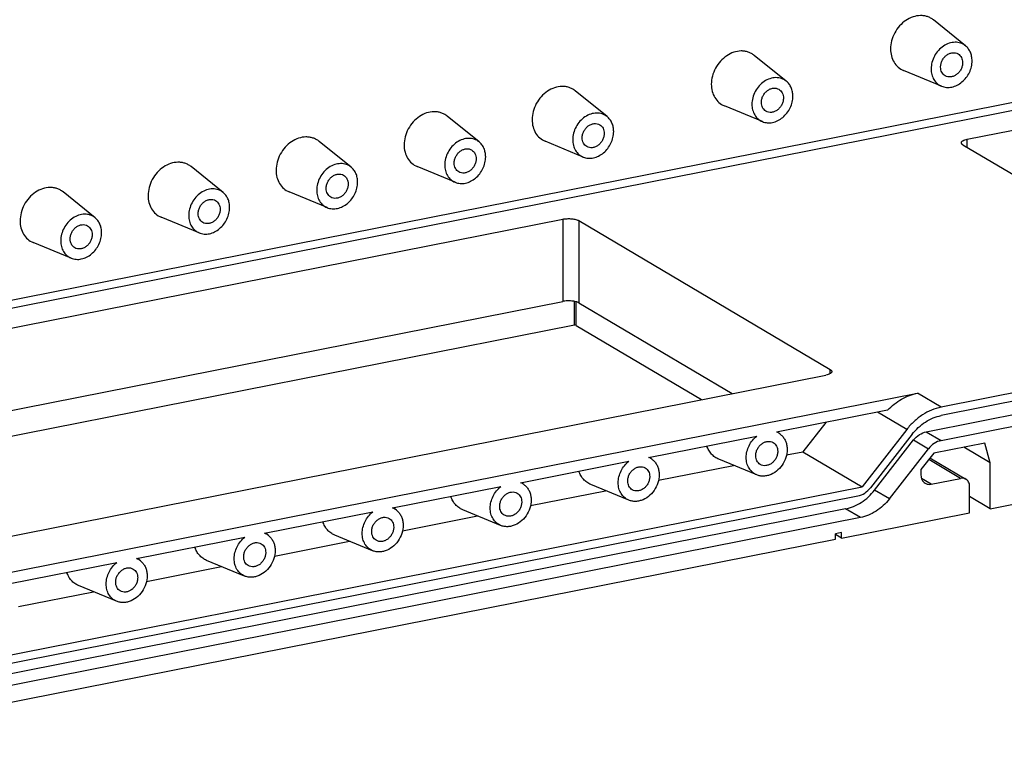
# Model space of a CAD drawing. Units: millimetres. Extents: x 0 to 594, y 0 to 420.
# Drawn here: x 485 to 519, y 216 to 241 of the extents above; entities that cross this region are included whole.
import ezdxf

# ---------------------------------------------------------------- set-up
doc = ezdxf.new("R2010")
doc.units = ezdxf.units.MM
doc.header["$LTSCALE"] = 32.67
doc.layers.add('KASTEN_GTK_4DXF_CONTINUOUS_LINE', color=7, linetype='CONTINUOUS')

msp = doc.modelspace()

# ---------------------------------------------------------------- linework, layer by layer
at = {"layer": 'KASTEN_GTK_4DXF_CONTINUOUS_LINE', "color": 9, "linetype": 'CONTINUOUS'}
for p, q in [((558.56423, 245.7033), (469.05741, 228.0288)), ((558.73597, 245.47029), (469.05741, 227.76188)), ((517.41053, 236.36495), (517.41053, 236.63856)), ((503.72733, 233.93661), (503.72733, 231.15512)), ((504.27374, 233.88653), (504.27374, 231.10504)), ((504.12695, 230.35153), (504.12695, 231.15519)), ((504.18159, 230.34652), (504.18159, 231.14223)), ((512.77374, 228.71435), (512.77374, 228.85116)), ((516.52492, 227.57774), (515.72492, 228.05166)), ((515.36142, 226.82505), (514.37523, 227.40927)), ((516.02492, 226.74631), (516.52492, 226.45011)), ((515.59626, 226.469), (516.09626, 226.17281)), ((517.1857, 225.17105), (516.10814, 225.80939)), ((516.18977, 224.97439), (515.86015, 225.16965)), ((514.77441, 224.47749), (514.27441, 224.77369)), ((513.79461, 223.84365), (513.29461, 224.13984))]:
    msp.add_line(p, q, dxfattribs=at)
at = {"layer": 'KASTEN_GTK_4DXF_CONTINUOUS_LINE', "color": 7, "linetype": 'CONTINUOUS'}
for p, q in [((517.41053, 236.63856), (559.15296, 244.88125)), ((517.35143, 239.8005), (516.26901, 240.6726)), ((511.28925, 238.60343), (510.20683, 239.47553)), ((516.54152, 238.43332), (515.25662, 238.96362)), ((505.22707, 237.40636), (504.14465, 238.27845)), ((510.47934, 237.23625), (509.19444, 237.76655)), ((500.89695, 236.55131), (499.81453, 237.4234)), ((496.56682, 235.69626), (495.4844, 236.56835)), ((504.41716, 236.03918), (503.13226, 236.56948)), ((517.26412, 236.45168), (525.76412, 231.41631)), ((492.23669, 234.84121), (491.15427, 235.7133)), ((500.08703, 235.18413), (498.80214, 235.71443)), ((487.90657, 233.98616), (486.82415, 234.85825)), ((495.75691, 234.32908), (494.47201, 234.85938)), ((469.05741, 227.09049), (503.72733, 233.93661)), ((491.42678, 233.47403), (490.14188, 234.00433)), ((504.27374, 233.88653), (512.77374, 228.85116)), ((487.09665, 232.61898), (485.81176, 233.14928)), ((469.05741, 224.309), (503.72733, 231.15512)), ((504.27374, 231.10504), (509.45225, 228.03731)), ((504.12695, 230.35153), (469.05741, 223.42651)), ((504.18159, 230.34652), (508.42282, 227.83403)), ((527.11294, 229.66851), (516.52492, 227.57774)), ((527.11294, 229.3866), (516.52492, 227.29584)), ((516.02492, 226.74631), (526.61294, 228.83708)), ((470.88491, 220.42159), (512.62733, 228.66428)), ((516.52492, 226.45011), (527.11294, 228.54088)), ((472.00189, 219.41787), (515.72492, 228.05166)), ((514.71497, 227.47635), (510.96204, 226.73528)), ((512.62342, 227.06334), (511.8515, 226.07333)), ((515.36142, 226.82505), (513.8515, 224.88854)), ((506.63191, 225.88023), (510.29122, 226.60281)), ((511.09695, 226.65613), (510.99149, 226.74109)), ((515.54513, 226.66199), (514.13667, 224.85561)), ((514.27441, 224.77369), (515.59626, 226.469)), ((514.77441, 224.47749), (516.09626, 226.17281)), ((518.00842, 226.36717), (516.27637, 226.02515)), ((518.18162, 225.69998), (517.29363, 226.22603)), ((518.18162, 225.69998), (518.00842, 226.36717)), ((506.76682, 225.80108), (506.66136, 225.88604)), ((510.28703, 225.28895), (509.00214, 225.81925)), ((511.29934, 225.9643), (511.8515, 226.07333)), ((511.8515, 226.07333), (513.8515, 224.88854)), ((516.27637, 226.02515), (515.84336, 225.4698)), ((516.14969, 225.86269), (517.36408, 225.14329)), ((502.30178, 225.02518), (505.96109, 225.74776)), ((506.96921, 225.10925), (509.50783, 225.61054)), ((518.18162, 224.14611), (518.18162, 225.69998)), ((518.18162, 224.14611), (525.45624, 225.5826)), ((515.84336, 225.4698), (515.84336, 225.28186)), ((516.18977, 224.97439), (517.1857, 225.17105)), ((474.36074, 217.09048), (513.8515, 224.88854)), ((497.97166, 224.17013), (501.63096, 224.89271)), ((502.43669, 224.94603), (502.33124, 225.03099)), ((505.95691, 224.4339), (504.67201, 224.9642)), ((517.4888, 224.00931), (517.4888, 224.90201)), ((474.27465, 216.79157), (513.70801, 224.5783)), ((502.63908, 224.2542), (505.1777, 224.75549)), ((518.18162, 224.14611), (517.4888, 224.55654)), ((498.10657, 224.09098), (498.00111, 224.17594)), ((513.29461, 224.13984), (473.60218, 216.30196)), ((513.79461, 223.84365), (474.02354, 215.99024)), ((493.64153, 223.31508), (497.30084, 224.03766)), ((498.30895, 223.39915), (500.84757, 223.90044)), ((501.62678, 223.57885), (500.34188, 224.10915)), ((513.15868, 223.15426), (517.4888, 224.00931)), ((489.3114, 222.46003), (492.97071, 223.18261)), ((493.77644, 223.23593), (493.67098, 223.32089)), ((497.29665, 222.7238), (496.01176, 223.2541)), ((513.15868, 223.34219), (512.95083, 223.30115)), ((512.95083, 223.11321), (512.95083, 223.30115)), ((513.15868, 223.15426), (512.95083, 223.27738)), ((513.15868, 223.15426), (513.15868, 223.34219)), ((475.26141, 215.67085), (512.95083, 223.11321)), ((493.97883, 222.5441), (496.51745, 223.04539)), ((484.98127, 221.60498), (488.64058, 222.32756)), ((489.44631, 222.38088), (489.34086, 222.46584)), ((489.6487, 221.68905), (492.18732, 222.19034)), ((492.96653, 221.86875), (491.68163, 222.39905)), ((488.6364, 221.0137), (487.3515, 221.544)), ((485.31857, 220.834), (487.85719, 221.33529))]:
    msp.add_line(p, q, dxfattribs=at)
for centre in [(510.76368, 226.24262), (506.43355, 225.38757), (502.10342, 224.53252), (497.7733, 223.67747), (493.44317, 222.82242), (489.11304, 221.96737)]:
    msp.add_arc(centre, 0.53109, 51.133162, 68.068901, dxfattribs=at)
for points, knots in [([(516.26901, 240.6726), (516.23843, 240.69723), (516.17269, 240.74124), (516.06357, 240.78881), (515.94641, 240.81688), (515.78105, 240.82771), (515.56601, 240.7885), (515.32389, 240.66627), (515.11197, 240.47957), (514.94668, 240.24349), (514.84082, 239.97699), (514.81508, 239.78811), (514.81508, 239.6955)], [0, 0, 0, 0, 0.05519323, 0.1104993, 0.16648654, 0.22364778, 0.34247086, 0.46848105, 0.60044991, 0.73546488, 0.86982643, 1, 1, 1, 1]), ([(517.35143, 239.8005), (517.32697, 239.82021), (517.27438, 239.85542), (517.18708, 239.89348), (517.09335, 239.91593), (516.96106, 239.9246), (516.78903, 239.89322), (516.59533, 239.79544), (516.4258, 239.64609), (516.29357, 239.45722), (516.20888, 239.24402), (516.18829, 239.09292), (516.18829, 239.01883)], [0, 0, 0, 0, 0.05519323, 0.1104993, 0.16648654, 0.22364778, 0.34247086, 0.46848105, 0.60044991, 0.73546488, 0.86982643, 1, 1, 1, 1]), ([(510.20683, 239.47553), (510.17625, 239.50016), (510.11051, 239.54417), (510.00139, 239.59174), (509.88423, 239.61981), (509.71887, 239.63064), (509.50383, 239.59143), (509.26171, 239.4692), (509.0498, 239.2825), (508.88451, 239.04642), (508.77864, 238.77992), (508.75291, 238.59104), (508.75291, 238.49843)], [0, 0, 0, 0, 0.05519323, 0.1104993, 0.16648654, 0.22364778, 0.34247086, 0.46848105, 0.60044991, 0.73546488, 0.86982643, 1, 1, 1, 1]), ([(514.81508, 239.6955), (514.81508, 239.61493), (514.83376, 239.45714), (514.92202, 239.24158), (515.06491, 239.06853), (515.19045, 238.99093), (515.25662, 238.96362)], [0, 0, 0, 0, 0.26730044, 0.52048969, 0.76252749, 1, 1, 1, 1]), ([(516.50872, 239.0821), (516.50872, 239.11988), (516.51868, 239.19691), (516.55988, 239.30637), (516.62459, 239.40482), (516.70823, 239.48508), (516.80496, 239.54134), (516.90811, 239.56913), (517.01014, 239.56574), (517.07263, 239.54197), (517.10027, 239.52559)], [0, 0, 0, 0, 0.12932177, 0.262751, 0.39715742, 0.52918806, 0.65603872, 0.77619535, 0.8900346, 1, 1, 1, 1]), ([(517.10027, 239.52559), (517.12392, 239.51158), (517.16792, 239.47594), (517.21696, 239.40505), (517.24709, 239.32075), (517.2535, 239.2601), (517.2535, 239.22917)], [0, 0, 0, 0, 0.23677597, 0.47981129, 0.733621, 1, 1, 1, 1]), ([(517.57393, 239.29244), (517.57393, 239.34301), (517.5647, 239.44237), (517.52156, 239.58258), (517.45096, 239.70516), (517.38662, 239.77215), (517.35143, 239.8005)], [0, 0, 0, 0, 0.26501541, 0.51906859, 0.76311449, 1, 1, 1, 1]), ([(516.54152, 238.43332), (516.59439, 238.4115), (516.71036, 238.38438), (516.89197, 238.39758), (517.07157, 238.46163), (517.2375, 238.57154), (517.37944, 238.71972), (517.48838, 238.89654), (517.55736, 239.09044), (517.57393, 239.22593), (517.57393, 239.29244)], [0, 0, 0, 0, 0.11033068, 0.22537541, 0.34669729, 0.47409673, 0.60588965, 0.73943126, 0.87171718, 1, 1, 1, 1]), ([(517.2535, 239.22917), (517.2535, 239.19138), (517.24354, 239.11436), (517.20234, 239.00489), (517.13763, 238.90645), (517.05399, 238.82619), (516.95726, 238.76993), (516.85411, 238.74214), (516.75208, 238.74553), (516.68959, 238.7693), (516.66195, 238.78568)], [0, 0, 0, 0, 0.12932177, 0.262751, 0.39715742, 0.52918806, 0.65603872, 0.77619535, 0.8900346, 1, 1, 1, 1]), ([(516.18829, 239.01883), (516.18829, 238.95437), (516.20323, 238.82814), (516.27384, 238.65569), (516.38815, 238.51725), (516.48858, 238.45517), (516.54152, 238.43332)], [0, 0, 0, 0, 0.26730044, 0.52048969, 0.76252749, 1, 1, 1, 1]), ([(516.66195, 238.78568), (516.6383, 238.79969), (516.5943, 238.83533), (516.54525, 238.90622), (516.51513, 238.99051), (516.50872, 239.05117), (516.50872, 239.0821)], [0, 0, 0, 0, 0.23677597, 0.47981129, 0.733621, 1, 1, 1, 1]), ([(508.75291, 238.49843), (508.75291, 238.41786), (508.77158, 238.26007), (508.85984, 238.04451), (509.00273, 237.87146), (509.12827, 237.79386), (509.19444, 237.76655)], [0, 0, 0, 0, 0.26730044, 0.52048969, 0.76252749, 1, 1, 1, 1]), ([(511.28925, 238.60343), (511.26479, 238.62314), (511.2122, 238.65835), (511.1249, 238.69641), (511.03117, 238.71886), (510.89888, 238.72753), (510.72685, 238.69615), (510.53315, 238.59837), (510.36362, 238.44902), (510.23139, 238.26015), (510.1467, 238.04695), (510.12611, 237.89585), (510.12611, 237.82176)], [0, 0, 0, 0, 0.05519323, 0.1104993, 0.16648654, 0.22364778, 0.34247086, 0.46848105, 0.60044991, 0.73546488, 0.86982643, 1, 1, 1, 1]), ([(511.51175, 238.09537), (511.51175, 238.14594), (511.50252, 238.2453), (511.45938, 238.38551), (511.38879, 238.50809), (511.32445, 238.57508), (511.28925, 238.60343)], [0, 0, 0, 0, 0.26501541, 0.51906859, 0.76311449, 1, 1, 1, 1]), ([(504.14465, 238.27845), (504.11408, 238.30309), (504.04834, 238.3471), (503.93921, 238.39467), (503.82206, 238.42273), (503.65669, 238.43357), (503.44165, 238.39436), (503.19953, 238.27213), (502.98762, 238.08543), (502.82233, 237.84935), (502.71646, 237.58285), (502.69073, 237.39397), (502.69073, 237.30136)], [0, 0, 0, 0, 0.05519323, 0.1104993, 0.16648654, 0.22364778, 0.34247086, 0.46848105, 0.60044991, 0.73546488, 0.86982643, 1, 1, 1, 1]), ([(510.44654, 237.88503), (510.44654, 237.92281), (510.4565, 237.99984), (510.4977, 238.1093), (510.56242, 238.20775), (510.64606, 238.28801), (510.74278, 238.34426), (510.84593, 238.37206), (510.94796, 238.36867), (511.01045, 238.3449), (511.03809, 238.32852)], [0, 0, 0, 0, 0.12932177, 0.262751, 0.39715742, 0.52918806, 0.65603872, 0.77619535, 0.8900346, 1, 1, 1, 1]), ([(511.03809, 238.32852), (511.06174, 238.31451), (511.10574, 238.27887), (511.15479, 238.20798), (511.18491, 238.12368), (511.19132, 238.06302), (511.19132, 238.0321)], [0, 0, 0, 0, 0.23677597, 0.47981129, 0.733621, 1, 1, 1, 1]), ([(510.12611, 237.82176), (510.12611, 237.7573), (510.14105, 237.63107), (510.21166, 237.45862), (510.32597, 237.32018), (510.42641, 237.2581), (510.47934, 237.23625)], [0, 0, 0, 0, 0.26730044, 0.52048969, 0.76252749, 1, 1, 1, 1]), ([(510.59977, 237.58861), (510.57612, 237.60262), (510.53212, 237.63826), (510.48308, 237.70915), (510.45295, 237.79344), (510.44654, 237.8541), (510.44654, 237.88503)], [0, 0, 0, 0, 0.23677597, 0.47981129, 0.733621, 1, 1, 1, 1]), ([(510.47934, 237.23625), (510.53221, 237.21443), (510.64818, 237.18731), (510.82979, 237.20051), (511.00939, 237.26456), (511.17533, 237.37447), (511.31726, 237.52265), (511.42621, 237.69947), (511.49518, 237.89337), (511.51175, 238.02886), (511.51175, 238.09537)], [0, 0, 0, 0, 0.11033068, 0.22537541, 0.34669729, 0.47409673, 0.60588965, 0.73943126, 0.87171718, 1, 1, 1, 1]), ([(511.19132, 238.0321), (511.19132, 237.99431), (511.18136, 237.91729), (511.14016, 237.80782), (511.07545, 237.70938), (510.99181, 237.62911), (510.89508, 237.57286), (510.79193, 237.54507), (510.6899, 237.54846), (510.62741, 237.57223), (510.59977, 237.58861)], [0, 0, 0, 0, 0.12932177, 0.262751, 0.39715742, 0.52918806, 0.65603872, 0.77619535, 0.8900346, 1, 1, 1, 1]), ([(499.81453, 237.4234), (499.78395, 237.44804), (499.71821, 237.49205), (499.60909, 237.53962), (499.49193, 237.56768), (499.32656, 237.57852), (499.11153, 237.53931), (498.8694, 237.41708), (498.65749, 237.23038), (498.4922, 236.9943), (498.38634, 236.7278), (498.3606, 236.53892), (498.3606, 236.44631)], [0, 0, 0, 0, 0.05519323, 0.1104993, 0.16648654, 0.22364778, 0.34247086, 0.46848105, 0.60044991, 0.73546488, 0.86982643, 1, 1, 1, 1]), ([(505.22707, 237.40636), (505.20261, 237.42607), (505.15002, 237.46128), (505.06272, 237.49934), (504.969, 237.52179), (504.8367, 237.53046), (504.66467, 237.49908), (504.47098, 237.4013), (504.30145, 237.25194), (504.16921, 237.06308), (504.08452, 236.84988), (504.06393, 236.69878), (504.06393, 236.62469)], [0, 0, 0, 0, 0.05519323, 0.1104993, 0.16648654, 0.22364778, 0.34247086, 0.46848105, 0.60044991, 0.73546488, 0.86982643, 1, 1, 1, 1]), ([(502.69073, 237.30136), (502.69073, 237.22079), (502.70941, 237.063), (502.79767, 236.84744), (502.94055, 236.67439), (503.0661, 236.59679), (503.13226, 236.56948)], [0, 0, 0, 0, 0.26730044, 0.52048969, 0.76252749, 1, 1, 1, 1]), ([(504.38436, 236.68796), (504.38436, 236.72574), (504.39432, 236.80276), (504.43552, 236.91223), (504.50024, 237.01068), (504.58388, 237.09094), (504.68061, 237.14719), (504.78375, 237.17499), (504.88578, 237.1716), (504.94827, 237.14783), (504.97591, 237.13145)], [0, 0, 0, 0, 0.12932177, 0.262751, 0.39715742, 0.52918806, 0.65603872, 0.77619535, 0.8900346, 1, 1, 1, 1]), ([(505.44957, 236.8983), (505.44957, 236.94887), (505.44034, 237.04822), (505.3972, 237.18844), (505.32661, 237.31102), (505.26227, 237.37801), (505.22707, 237.40636)], [0, 0, 0, 0, 0.26501541, 0.51906859, 0.76311449, 1, 1, 1, 1]), ([(504.41716, 236.03918), (504.47004, 236.01736), (504.58601, 235.99024), (504.76761, 236.00344), (504.94721, 236.06749), (505.11315, 236.1774), (505.25508, 236.32558), (505.36403, 236.5024), (505.433, 236.6963), (505.44957, 236.83179), (505.44957, 236.8983)], [0, 0, 0, 0, 0.11033068, 0.22537541, 0.34669729, 0.47409673, 0.60588965, 0.73943126, 0.87171718, 1, 1, 1, 1]), ([(505.12914, 236.83503), (505.12914, 236.79724), (505.11919, 236.72022), (505.07799, 236.61075), (505.01327, 236.51231), (504.92963, 236.43204), (504.8329, 236.37579), (504.72975, 236.348), (504.62772, 236.35139), (504.56524, 236.37516), (504.53759, 236.39154)], [0, 0, 0, 0, 0.12932177, 0.262751, 0.39715742, 0.52918806, 0.65603872, 0.77619535, 0.8900346, 1, 1, 1, 1]), ([(504.97591, 237.13145), (504.99957, 237.11744), (505.04356, 237.0818), (505.09261, 237.01091), (505.12273, 236.92661), (505.12914, 236.86595), (505.12914, 236.83503)], [0, 0, 0, 0, 0.23677597, 0.47981129, 0.733621, 1, 1, 1, 1]), ([(495.4844, 236.56835), (495.45382, 236.59299), (495.38808, 236.637), (495.27896, 236.68457), (495.1618, 236.71263), (494.99644, 236.72347), (494.7814, 236.68426), (494.53928, 236.56203), (494.32736, 236.37533), (494.16207, 236.13925), (494.05621, 235.87275), (494.03047, 235.68387), (494.03047, 235.59126)], [0, 0, 0, 0, 0.05519323, 0.1104993, 0.16648654, 0.22364778, 0.34247086, 0.46848105, 0.60044991, 0.73546488, 0.86982643, 1, 1, 1, 1]), ([(500.89695, 236.55131), (500.87248, 236.57102), (500.81989, 236.60623), (500.73259, 236.64429), (500.63887, 236.66674), (500.50658, 236.67541), (500.33455, 236.64403), (500.14085, 236.54625), (499.97132, 236.39689), (499.83909, 236.20803), (499.75439, 235.99483), (499.73381, 235.84373), (499.73381, 235.76963)], [0, 0, 0, 0, 0.05519323, 0.1104993, 0.16648654, 0.22364778, 0.34247086, 0.46848105, 0.60044991, 0.73546488, 0.86982643, 1, 1, 1, 1]), ([(501.11945, 236.04325), (501.11945, 236.09382), (501.11021, 236.19317), (501.06708, 236.33339), (500.99648, 236.45597), (500.93214, 236.52296), (500.89695, 236.55131)], [0, 0, 0, 0, 0.26501541, 0.51906859, 0.76311449, 1, 1, 1, 1]), ([(504.06393, 236.62469), (504.06393, 236.56023), (504.07888, 236.434), (504.14948, 236.26155), (504.26379, 236.12311), (504.36423, 236.06103), (504.41716, 236.03918)], [0, 0, 0, 0, 0.26730044, 0.52048969, 0.76252749, 1, 1, 1, 1]), ([(504.53759, 236.39154), (504.51394, 236.40555), (504.46994, 236.44119), (504.4209, 236.51208), (504.39077, 236.59637), (504.38436, 236.65703), (504.38436, 236.68796)], [0, 0, 0, 0, 0.23677597, 0.47981129, 0.733621, 1, 1, 1, 1]), ([(517.21053, 236.52009), (517.21053, 236.52615), (517.21317, 236.53906), (517.2242, 236.55703), (517.24161, 236.57396), (517.27535, 236.59671), (517.33224, 236.62038), (517.38252, 236.63303), (517.41053, 236.63856)], [0, 0, 0, 0, 0.07398027, 0.1565946, 0.25373925, 0.36832958, 0.65150813, 1, 1, 1, 1]), ([(517.26412, 236.45168), (517.25605, 236.45647), (517.24161, 236.46622), (517.2242, 236.48314), (517.21317, 236.50111), (517.21053, 236.51402), (517.21053, 236.52009)], [0, 0, 0, 0, 0.31110793, 0.57485193, 0.79914655, 1, 1, 1, 1]), ([(498.3606, 236.44631), (498.3606, 236.36574), (498.37928, 236.20795), (498.46754, 235.99239), (498.61043, 235.81934), (498.73597, 235.74174), (498.80214, 235.71443)], [0, 0, 0, 0, 0.26730044, 0.52048969, 0.76252749, 1, 1, 1, 1]), ([(500.05424, 235.83291), (500.05424, 235.87069), (500.06419, 235.94771), (500.10539, 236.05718), (500.17011, 236.15563), (500.25375, 236.23589), (500.35048, 236.29214), (500.45363, 236.31994), (500.55566, 236.31655), (500.61814, 236.29278), (500.64579, 236.2764)], [0, 0, 0, 0, 0.12932177, 0.262751, 0.39715742, 0.52918806, 0.65603872, 0.77619535, 0.8900346, 1, 1, 1, 1]), ([(500.64579, 236.2764), (500.66944, 236.26239), (500.71344, 236.22675), (500.76248, 236.15586), (500.79261, 236.07156), (500.79902, 236.0109), (500.79902, 235.97998)], [0, 0, 0, 0, 0.23677597, 0.47981129, 0.733621, 1, 1, 1, 1]), ([(491.15427, 235.7133), (491.12369, 235.73794), (491.05796, 235.78195), (490.94883, 235.82952), (490.83168, 235.85758), (490.66631, 235.86842), (490.45127, 235.82921), (490.20915, 235.70698), (489.99724, 235.52028), (489.83195, 235.2842), (489.72608, 235.0177), (489.70035, 234.82882), (489.70035, 234.73621)], [0, 0, 0, 0, 0.05519323, 0.1104993, 0.16648654, 0.22364778, 0.34247086, 0.46848105, 0.60044991, 0.73546488, 0.86982643, 1, 1, 1, 1]), ([(496.56682, 235.69626), (496.54236, 235.71597), (496.48977, 235.75118), (496.40247, 235.78924), (496.30874, 235.81169), (496.17645, 235.82036), (496.00442, 235.78898), (495.81072, 235.6912), (495.64119, 235.54184), (495.50896, 235.35298), (495.42427, 235.13978), (495.40368, 234.98868), (495.40368, 234.91458)], [0, 0, 0, 0, 0.05519323, 0.1104993, 0.16648654, 0.22364778, 0.34247086, 0.46848105, 0.60044991, 0.73546488, 0.86982643, 1, 1, 1, 1]), ([(500.20747, 235.53649), (500.18381, 235.5505), (500.13982, 235.58614), (500.09077, 235.65703), (500.06065, 235.74132), (500.05424, 235.80198), (500.05424, 235.83291)], [0, 0, 0, 0, 0.23677597, 0.47981129, 0.733621, 1, 1, 1, 1]), ([(500.08703, 235.18413), (500.13991, 235.16231), (500.25588, 235.13519), (500.43749, 235.14839), (500.61709, 235.21244), (500.78302, 235.32235), (500.92495, 235.47053), (501.0339, 235.64735), (501.10287, 235.84125), (501.11945, 235.97674), (501.11945, 236.04325)], [0, 0, 0, 0, 0.11033068, 0.22537541, 0.34669729, 0.47409673, 0.60588965, 0.73943126, 0.87171718, 1, 1, 1, 1]), ([(500.79902, 235.97998), (500.79902, 235.94219), (500.78906, 235.86517), (500.74786, 235.7557), (500.68314, 235.65726), (500.5995, 235.57699), (500.50277, 235.52074), (500.39963, 235.49295), (500.2976, 235.49634), (500.23511, 235.52011), (500.20747, 235.53649)], [0, 0, 0, 0, 0.12932177, 0.262751, 0.39715742, 0.52918806, 0.65603872, 0.77619535, 0.8900346, 1, 1, 1, 1]), ([(494.03047, 235.59126), (494.03047, 235.51069), (494.04915, 235.3529), (494.13741, 235.13734), (494.2803, 234.96429), (494.40584, 234.88669), (494.47201, 234.85938)], [0, 0, 0, 0, 0.26730044, 0.52048969, 0.76252749, 1, 1, 1, 1]), ([(496.78932, 235.1882), (496.78932, 235.23877), (496.78009, 235.33812), (496.73695, 235.47834), (496.66635, 235.60092), (496.60201, 235.6679), (496.56682, 235.69626)], [0, 0, 0, 0, 0.26501541, 0.51906859, 0.76311449, 1, 1, 1, 1]), ([(499.73381, 235.76963), (499.73381, 235.70518), (499.74875, 235.57895), (499.81936, 235.4065), (499.93367, 235.26806), (500.0341, 235.20598), (500.08703, 235.18413)], [0, 0, 0, 0, 0.26730044, 0.52048969, 0.76252749, 1, 1, 1, 1]), ([(495.72411, 234.97786), (495.72411, 235.01564), (495.73407, 235.09266), (495.77527, 235.20213), (495.83998, 235.30058), (495.92362, 235.38084), (496.02035, 235.43709), (496.1235, 235.46489), (496.22553, 235.4615), (496.28802, 235.43773), (496.31566, 235.42135)], [0, 0, 0, 0, 0.12932177, 0.262751, 0.39715742, 0.52918806, 0.65603872, 0.77619535, 0.8900346, 1, 1, 1, 1]), ([(495.75691, 234.32908), (495.80978, 234.30726), (495.92575, 234.28014), (496.10736, 234.29334), (496.28696, 234.35739), (496.4529, 234.4673), (496.59483, 234.61548), (496.70378, 234.7923), (496.77275, 234.9862), (496.78932, 235.12169), (496.78932, 235.1882)], [0, 0, 0, 0, 0.11033068, 0.22537541, 0.34669729, 0.47409673, 0.60588965, 0.73943126, 0.87171718, 1, 1, 1, 1]), ([(496.31566, 235.42135), (496.33931, 235.40734), (496.38331, 235.3717), (496.43236, 235.30081), (496.46248, 235.21651), (496.46889, 235.15585), (496.46889, 235.12493)], [0, 0, 0, 0, 0.23677597, 0.47981129, 0.733621, 1, 1, 1, 1]), ([(486.82415, 234.85825), (486.79357, 234.88289), (486.72783, 234.9269), (486.6187, 234.97447), (486.50155, 235.00253), (486.33618, 235.01337), (486.12114, 234.97415), (485.87902, 234.85193), (485.66711, 234.66523), (485.50182, 234.42915), (485.39596, 234.16265), (485.37022, 233.97377), (485.37022, 233.88116)], [0, 0, 0, 0, 0.05519323, 0.1104993, 0.16648654, 0.22364778, 0.34247086, 0.46848105, 0.60044991, 0.73546488, 0.86982643, 1, 1, 1, 1]), ([(492.23669, 234.84121), (492.21223, 234.86092), (492.15964, 234.89613), (492.07234, 234.93418), (491.97861, 234.95664), (491.84632, 234.96531), (491.67429, 234.93393), (491.48059, 234.83615), (491.31106, 234.68679), (491.17883, 234.49793), (491.09414, 234.28473), (491.07355, 234.13363), (491.07355, 234.05953)], [0, 0, 0, 0, 0.05519323, 0.1104993, 0.16648654, 0.22364778, 0.34247086, 0.46848105, 0.60044991, 0.73546488, 0.86982643, 1, 1, 1, 1]), ([(492.45919, 234.33315), (492.45919, 234.38371), (492.44996, 234.48307), (492.40682, 234.62329), (492.33623, 234.74587), (492.27189, 234.81285), (492.23669, 234.84121)], [0, 0, 0, 0, 0.26501541, 0.51906859, 0.76311449, 1, 1, 1, 1]), ([(495.40368, 234.91458), (495.40368, 234.85013), (495.41862, 234.7239), (495.48923, 234.55145), (495.60354, 234.41301), (495.70397, 234.35093), (495.75691, 234.32908)], [0, 0, 0, 0, 0.26730044, 0.52048969, 0.76252749, 1, 1, 1, 1]), ([(495.87734, 234.68143), (495.85369, 234.69545), (495.80969, 234.73109), (495.76064, 234.80198), (495.73052, 234.88627), (495.72411, 234.94693), (495.72411, 234.97786)], [0, 0, 0, 0, 0.23677597, 0.47981129, 0.733621, 1, 1, 1, 1]), ([(496.46889, 235.12493), (496.46889, 235.08714), (496.45893, 235.01012), (496.41773, 234.90065), (496.35302, 234.80221), (496.26938, 234.72194), (496.17265, 234.66569), (496.0695, 234.6379), (495.96747, 234.64129), (495.90498, 234.66506), (495.87734, 234.68143)], [0, 0, 0, 0, 0.12932177, 0.262751, 0.39715742, 0.52918806, 0.65603872, 0.77619535, 0.8900346, 1, 1, 1, 1]), ([(489.70035, 234.73621), (489.70035, 234.65564), (489.71903, 234.49785), (489.80729, 234.28229), (489.95017, 234.10924), (490.07572, 234.03164), (490.14188, 234.00433)], [0, 0, 0, 0, 0.26730044, 0.52048969, 0.76252749, 1, 1, 1, 1]), ([(491.39398, 234.12281), (491.39398, 234.16059), (491.40394, 234.23761), (491.44514, 234.34708), (491.50986, 234.44552), (491.5935, 234.52579), (491.69023, 234.58204), (491.79337, 234.60984), (491.8954, 234.60645), (491.95789, 234.58268), (491.98553, 234.5663)], [0, 0, 0, 0, 0.12932177, 0.262751, 0.39715742, 0.52918806, 0.65603872, 0.77619535, 0.8900346, 1, 1, 1, 1]), ([(491.98553, 234.5663), (492.00918, 234.55229), (492.05318, 234.51665), (492.10223, 234.44576), (492.13235, 234.36146), (492.13876, 234.3008), (492.13876, 234.26988)], [0, 0, 0, 0, 0.23677597, 0.47981129, 0.733621, 1, 1, 1, 1]), ([(491.42678, 233.47403), (491.47966, 233.45221), (491.59562, 233.42509), (491.77723, 233.43829), (491.95683, 233.50234), (492.12277, 233.61225), (492.2647, 233.76043), (492.37365, 233.93725), (492.44262, 234.13115), (492.45919, 234.26664), (492.45919, 234.33315)], [0, 0, 0, 0, 0.11033068, 0.22537541, 0.34669729, 0.47409673, 0.60588965, 0.73943126, 0.87171718, 1, 1, 1, 1]), ([(492.13876, 234.26988), (492.13876, 234.23209), (492.12881, 234.15507), (492.0876, 234.0456), (492.02289, 233.94716), (491.93925, 233.86689), (491.84252, 233.81064), (491.73937, 233.78285), (491.63734, 233.78624), (491.57486, 233.81001), (491.54721, 233.82638)], [0, 0, 0, 0, 0.12932177, 0.262751, 0.39715742, 0.52918806, 0.65603872, 0.77619535, 0.8900346, 1, 1, 1, 1]), ([(485.37022, 233.88116), (485.37022, 233.80059), (485.3889, 233.6428), (485.47716, 233.42724), (485.62005, 233.25419), (485.74559, 233.17659), (485.81176, 233.14928)], [0, 0, 0, 0, 0.26730044, 0.52048969, 0.76252749, 1, 1, 1, 1]), ([(487.90657, 233.98616), (487.8821, 234.00587), (487.82951, 234.04107), (487.74221, 234.07913), (487.64849, 234.10158), (487.51619, 234.11026), (487.34417, 234.07888), (487.15047, 233.9811), (486.98094, 233.83174), (486.84871, 233.64288), (486.76401, 233.42968), (486.74343, 233.27857), (486.74343, 233.20448)], [0, 0, 0, 0, 0.05519323, 0.1104993, 0.16648654, 0.22364778, 0.34247086, 0.46848105, 0.60044991, 0.73546488, 0.86982643, 1, 1, 1, 1]), ([(488.12907, 233.4781), (488.12907, 233.52866), (488.11983, 233.62802), (488.0767, 233.76824), (488.0061, 233.89082), (487.94176, 233.9578), (487.90657, 233.98616)], [0, 0, 0, 0, 0.26501541, 0.51906859, 0.76311449, 1, 1, 1, 1]), ([(491.07355, 234.05953), (491.07355, 233.99508), (491.08849, 233.86885), (491.1591, 233.6964), (491.27341, 233.55796), (491.37385, 233.49588), (491.42678, 233.47403)], [0, 0, 0, 0, 0.26730044, 0.52048969, 0.76252749, 1, 1, 1, 1]), ([(491.54721, 233.82638), (491.52356, 233.8404), (491.47956, 233.87604), (491.43052, 233.94693), (491.40039, 234.03122), (491.39398, 234.09188), (491.39398, 234.12281)], [0, 0, 0, 0, 0.23677597, 0.47981129, 0.733621, 1, 1, 1, 1]), ([(503.72733, 233.93661), (503.77599, 233.94621), (503.87735, 233.95711), (504.00387, 233.95452), (504.10245, 233.94208), (504.16852, 233.92834), (504.2255, 233.91059), (504.25923, 233.89513), (504.27374, 233.88653)], [0, 0, 0, 0, 0.26695185, 0.54645441, 0.67921674, 0.80136622, 0.90919331, 1, 1, 1, 1]), ([(487.06385, 233.26776), (487.06385, 233.30554), (487.07381, 233.38256), (487.11501, 233.49203), (487.17973, 233.59047), (487.26337, 233.67074), (487.3601, 233.72699), (487.46325, 233.75478), (487.56527, 233.7514), (487.62776, 233.72763), (487.65541, 233.71125)], [0, 0, 0, 0, 0.12932177, 0.262751, 0.39715742, 0.52918806, 0.65603872, 0.77619535, 0.8900346, 1, 1, 1, 1]), ([(487.09665, 232.61898), (487.14953, 232.59716), (487.2655, 232.57004), (487.4471, 232.58324), (487.62671, 232.64729), (487.79264, 232.75719), (487.93457, 232.90538), (488.04352, 233.0822), (488.11249, 233.2761), (488.12907, 233.41159), (488.12907, 233.4781)], [0, 0, 0, 0, 0.11033068, 0.22537541, 0.34669729, 0.47409673, 0.60588965, 0.73943126, 0.87171718, 1, 1, 1, 1]), ([(487.65541, 233.71125), (487.67906, 233.69724), (487.72306, 233.6616), (487.7721, 233.59071), (487.80222, 233.50641), (487.80864, 233.44575), (487.80864, 233.41483)], [0, 0, 0, 0, 0.23677597, 0.47981129, 0.733621, 1, 1, 1, 1]), ([(486.74343, 233.20448), (486.74343, 233.14003), (486.75837, 233.0138), (486.82898, 232.84135), (486.94329, 232.70291), (487.04372, 232.64083), (487.09665, 232.61898)], [0, 0, 0, 0, 0.26730044, 0.52048969, 0.76252749, 1, 1, 1, 1]), ([(487.21709, 232.97133), (487.19343, 232.98534), (487.14943, 233.02099), (487.10039, 233.09188), (487.07027, 233.17617), (487.06385, 233.23683), (487.06385, 233.26776)], [0, 0, 0, 0, 0.23677597, 0.47981129, 0.733621, 1, 1, 1, 1]), ([(487.80864, 233.41483), (487.80864, 233.37704), (487.79868, 233.30002), (487.75748, 233.19055), (487.69276, 233.09211), (487.60912, 233.01184), (487.51239, 232.95559), (487.40925, 232.9278), (487.30722, 232.93119), (487.24473, 232.95496), (487.21709, 232.97133)], [0, 0, 0, 0, 0.12932177, 0.262751, 0.39715742, 0.52918806, 0.65603872, 0.77619535, 0.8900346, 1, 1, 1, 1]), ([(504.27374, 231.10504), (504.25923, 231.11364), (504.2255, 231.1291), (504.16852, 231.14685), (504.10245, 231.16059), (504.00387, 231.17303), (503.87735, 231.17562), (503.77599, 231.16472), (503.72733, 231.15512)], [0, 0, 0, 0, 0.09080669, 0.19863378, 0.32078326, 0.45354559, 0.73304815, 1, 1, 1, 1]), ([(504.18159, 230.34652), (504.17842, 230.3484), (504.17033, 230.35116), (504.15202, 230.35401), (504.13688, 230.35349), (504.12695, 230.35153)], [0, 0, 0, 0, 0.19857243, 0.45377347, 1, 1, 1, 1]), ([(512.77374, 228.85116), (512.78182, 228.84638), (512.79625, 228.83663), (512.81367, 228.8197), (512.82469, 228.80174), (512.82733, 228.78882), (512.82733, 228.78276)], [0, 0, 0, 0, 0.31110793, 0.57485193, 0.79914655, 1, 1, 1, 1]), ([(512.82733, 228.78276), (512.82733, 228.7767), (512.82469, 228.76378), (512.81367, 228.74582), (512.79625, 228.72889), (512.76252, 228.70613), (512.70562, 228.68247), (512.65534, 228.66981), (512.62733, 228.66428)], [0, 0, 0, 0, 0.07398027, 0.1565946, 0.25373925, 0.36832958, 0.65150813, 1, 1, 1, 1]), ([(514.71497, 227.47635), (514.85468, 227.62179), (515.09286, 227.81107), (515.44847, 227.97992), (515.63285, 228.03348), (515.72492, 228.05166)], [0, 0, 0, 0, 0.51373497, 0.76091535, 1, 1, 1, 1]), ([(516.52492, 227.57774), (516.41519, 227.55608), (516.19552, 227.48829), (515.88635, 227.3241), (515.60193, 227.10193), (515.43694, 226.92191), (515.36142, 226.82505)], [0, 0, 0, 0, 0.23743768, 0.48429548, 0.73927198, 1, 1, 1, 1]), ([(515.54513, 226.66199), (515.60872, 226.74356), (515.74766, 226.89515), (515.98718, 227.08224), (516.24753, 227.22051), (516.43252, 227.27759), (516.52492, 227.29584)], [0, 0, 0, 0, 0.26072802, 0.51570452, 0.76256232, 1, 1, 1, 1]), ([(510.28703, 225.28895), (510.23393, 225.31087), (510.13318, 225.37322), (510.01869, 225.51232), (509.94823, 225.68567), (509.92573, 225.88034), (509.95169, 226.08305), (510.0239, 226.28035), (510.13723, 226.45905), (510.23687, 226.55946), (510.29122, 226.60281)], [0, 0, 0, 0, 0.110494, 0.22313087, 0.34098796, 0.46543578, 0.59596615, 0.73056162, 0.86629572, 1, 1, 1, 1]), ([(511.09695, 226.65613), (511.12795, 226.63115), (511.18521, 226.57333), (511.25147, 226.4689), (511.29691, 226.34958), (511.32838, 226.17355), (511.30821, 225.93829), (511.19881, 225.6723), (511.0181, 225.44856), (510.82146, 225.31783), (510.65196, 225.26086), (510.52548, 225.24338), (510.40206, 225.25132), (510.32383, 225.27376), (510.28703, 225.28895)], [0, 0, 0, 0, 0.05615931, 0.11372574, 0.17328323, 0.23511363, 0.36477176, 0.49999994, 0.63522813, 0.7648863, 0.82671673, 0.88627423, 0.94384069, 1, 1, 1, 1]), ([(515.59626, 226.469), (515.6511, 226.53934), (515.77957, 226.66008), (515.94283, 226.7301), (516.02492, 226.74631)], [0, 0, 0, 0, 0.51595624, 1, 1, 1, 1]), ([(509.00214, 225.81925), (508.95551, 225.83849), (508.86603, 225.88797), (508.75153, 225.99153), (508.66089, 226.12038), (508.61915, 226.21827), (508.60289, 226.26941)], [0, 0, 0, 0, 0.24392406, 0.48943125, 0.74046658, 1, 1, 1, 1]), ([(510.25424, 225.93773), (510.25424, 225.97551), (510.26419, 226.05253), (510.3054, 226.162), (510.37011, 226.26044), (510.45375, 226.34071), (510.55048, 226.39696), (510.65363, 226.42475), (510.75566, 226.42137), (510.81815, 226.39759), (510.84579, 226.38122)], [0, 0, 0, 0, 0.12932182, 0.26275111, 0.39715756, 0.52918822, 0.65603884, 0.7761954, 0.8900346, 1, 1, 1, 1]), ([(510.84579, 226.38122), (510.86944, 226.36721), (510.91344, 226.33157), (510.96248, 226.26067), (510.99261, 226.17638), (510.99902, 226.11572), (510.99902, 226.0848)], [0, 0, 0, 0, 0.23677596, 0.47981132, 0.73362107, 1, 1, 1, 1]), ([(516.52492, 226.45011), (516.44283, 226.4339), (516.27957, 226.36388), (516.1511, 226.24314), (516.09626, 226.17281)], [0, 0, 0, 0, 0.48404376, 1, 1, 1, 1]), ([(510.40746, 225.6413), (510.38381, 225.65532), (510.33981, 225.69096), (510.29077, 225.76185), (510.26065, 225.84614), (510.25424, 225.9068), (510.25424, 225.93773)], [0, 0, 0, 0, 0.23677596, 0.47981132, 0.73362107, 1, 1, 1, 1]), ([(510.99902, 226.0848), (510.99902, 226.04701), (510.98906, 225.96999), (510.94786, 225.86052), (510.88314, 225.76208), (510.7995, 225.68181), (510.70277, 225.62556), (510.59962, 225.59777), (510.4976, 225.60115), (510.43511, 225.62493), (510.40746, 225.6413)], [0, 0, 0, 0, 0.12932182, 0.26275111, 0.39715756, 0.52918822, 0.65603884, 0.7761954, 0.8900346, 1, 1, 1, 1]), ([(505.95691, 224.4339), (505.9038, 224.45582), (505.80305, 224.51817), (505.68856, 224.65726), (505.6181, 224.83061), (505.5956, 225.02529), (505.62156, 225.228), (505.69377, 225.4253), (505.8071, 225.604), (505.90675, 225.70441), (505.96109, 225.74776)], [0, 0, 0, 0, 0.110494, 0.22313087, 0.34098796, 0.46543578, 0.59596615, 0.73056162, 0.86629572, 1, 1, 1, 1]), ([(505.92411, 225.08268), (505.92411, 225.12046), (505.93407, 225.19748), (505.97527, 225.30695), (506.03998, 225.40539), (506.12362, 225.48566), (506.22035, 225.54191), (506.3235, 225.5697), (506.42553, 225.56632), (506.48802, 225.54254), (506.51566, 225.52617)], [0, 0, 0, 0, 0.12932182, 0.26275111, 0.39715756, 0.52918822, 0.65603884, 0.7761954, 0.8900346, 1, 1, 1, 1]), ([(506.76682, 225.80108), (506.79782, 225.7761), (506.85508, 225.71828), (506.92135, 225.61385), (506.96678, 225.49453), (506.99826, 225.3185), (506.97809, 225.08324), (506.86868, 224.81725), (506.68797, 224.5935), (506.49133, 224.46278), (506.32183, 224.40581), (506.19535, 224.38833), (506.07193, 224.39627), (505.99371, 224.41871), (505.95691, 224.4339)], [0, 0, 0, 0, 0.05615931, 0.11372574, 0.17328323, 0.23511363, 0.36477176, 0.49999994, 0.63522813, 0.7648863, 0.82671673, 0.88627423, 0.94384069, 1, 1, 1, 1]), ([(506.51566, 225.52617), (506.53931, 225.51216), (506.58331, 225.47652), (506.63236, 225.40562), (506.66248, 225.32133), (506.66889, 225.26067), (506.66889, 225.22975)], [0, 0, 0, 0, 0.23677596, 0.47981132, 0.73362107, 1, 1, 1, 1]), ([(504.67201, 224.9642), (504.62538, 224.98344), (504.5359, 225.03291), (504.4214, 225.13648), (504.33076, 225.26533), (504.28902, 225.36321), (504.27277, 225.41436)], [0, 0, 0, 0, 0.24392406, 0.48943125, 0.74046658, 1, 1, 1, 1]), ([(506.66889, 225.22975), (506.66889, 225.19196), (506.65893, 225.11494), (506.61773, 225.00547), (506.55302, 224.90703), (506.46937, 224.82676), (506.37265, 224.77051), (506.2695, 224.74272), (506.16747, 224.7461), (506.10498, 224.76988), (506.07734, 224.78625)], [0, 0, 0, 0, 0.12932182, 0.26275111, 0.39715756, 0.52918822, 0.65603884, 0.7761954, 0.8900346, 1, 1, 1, 1]), ([(515.84336, 225.28186), (515.84336, 225.2531), (515.84932, 225.19667), (515.87734, 225.11826), (515.92296, 225.05231), (515.96389, 225.01916), (515.98589, 225.00612)], [0, 0, 0, 0, 0.26637893, 0.52018868, 0.76322404, 1, 1, 1, 1]), ([(517.36408, 225.14329), (517.33833, 225.15854), (517.27896, 225.17945), (517.21638, 225.17711), (517.1857, 225.17105)], [0, 0, 0, 0, 0.48903166, 1, 1, 1, 1]), ([(501.62678, 223.57885), (501.57368, 223.60077), (501.47293, 223.66312), (501.35843, 223.80221), (501.28797, 223.97556), (501.26548, 224.17024), (501.29144, 224.37295), (501.36365, 224.57025), (501.47697, 224.74894), (501.57662, 224.84936), (501.63096, 224.89271)], [0, 0, 0, 0, 0.110494, 0.22313087, 0.34098796, 0.46543578, 0.59596615, 0.73056162, 0.86629572, 1, 1, 1, 1]), ([(502.43669, 224.94603), (502.46769, 224.92105), (502.52496, 224.86323), (502.59122, 224.7588), (502.63666, 224.63948), (502.66813, 224.46345), (502.64796, 224.22819), (502.53855, 223.9622), (502.35784, 223.73845), (502.1612, 223.60773), (501.9917, 223.55076), (501.86523, 223.53328), (501.7418, 223.54122), (501.66358, 223.56366), (501.62678, 223.57885)], [0, 0, 0, 0, 0.05615931, 0.11372574, 0.17328323, 0.23511363, 0.36477176, 0.49999994, 0.63522813, 0.7648863, 0.82671673, 0.88627423, 0.94384069, 1, 1, 1, 1]), ([(506.07734, 224.78625), (506.05369, 224.80027), (506.00969, 224.83591), (505.96064, 224.9068), (505.93052, 224.99109), (505.92411, 225.05175), (505.92411, 225.08268)], [0, 0, 0, 0, 0.23677596, 0.47981132, 0.73362107, 1, 1, 1, 1]), ([(513.70801, 224.5783), (513.7901, 224.59451), (513.95336, 224.66453), (514.08183, 224.78527), (514.13667, 224.85561)], [0, 0, 0, 0, 0.48404376, 1, 1, 1, 1]), ([(515.98589, 225.00612), (516.01533, 224.98869), (516.08318, 224.9648), (516.1547, 224.96747), (516.18977, 224.97439)], [0, 0, 0, 0, 0.48903165, 1, 1, 1, 1]), ([(517.4888, 224.90201), (517.4888, 224.92719), (517.48359, 224.97656), (517.45907, 225.04517), (517.41915, 225.10287), (517.38333, 225.13188), (517.36408, 225.14329)], [0, 0, 0, 0, 0.26637899, 0.52018871, 0.76322403, 1, 1, 1, 1]), ([(500.34188, 224.10915), (500.29526, 224.12839), (500.20577, 224.17786), (500.09127, 224.28143), (500.00063, 224.41027), (499.9589, 224.50816), (499.94264, 224.55931)], [0, 0, 0, 0, 0.24392406, 0.48943125, 0.74046658, 1, 1, 1, 1]), ([(501.59398, 224.22763), (501.59398, 224.26541), (501.60394, 224.34243), (501.64514, 224.4519), (501.70986, 224.55034), (501.7935, 224.63061), (501.89023, 224.68686), (501.99337, 224.71465), (502.0954, 224.71127), (502.15789, 224.68749), (502.18553, 224.67112)], [0, 0, 0, 0, 0.12932182, 0.26275111, 0.39715756, 0.52918822, 0.65603884, 0.7761954, 0.8900346, 1, 1, 1, 1]), ([(502.18553, 224.67112), (502.20919, 224.65711), (502.25318, 224.62147), (502.30223, 224.55057), (502.33235, 224.46628), (502.33876, 224.40562), (502.33876, 224.37469)], [0, 0, 0, 0, 0.23677596, 0.47981132, 0.73362107, 1, 1, 1, 1]), ([(513.29461, 224.13984), (513.38702, 224.15809), (513.572, 224.21517), (513.83236, 224.35344), (514.07187, 224.54053), (514.21081, 224.69212), (514.27441, 224.77369)], [0, 0, 0, 0, 0.23743768, 0.48429548, 0.73927198, 1, 1, 1, 1]), ([(501.74721, 223.9312), (501.72356, 223.94521), (501.67956, 223.98086), (501.63052, 224.05175), (501.60039, 224.13604), (501.59398, 224.1967), (501.59398, 224.22763)], [0, 0, 0, 0, 0.23677596, 0.47981132, 0.73362107, 1, 1, 1, 1]), ([(502.33876, 224.37469), (502.33876, 224.33691), (502.32881, 224.25989), (502.2876, 224.15042), (502.22289, 224.05198), (502.13925, 223.97171), (502.04252, 223.91546), (501.93937, 223.88767), (501.83734, 223.89105), (501.77485, 223.91483), (501.74721, 223.9312)], [0, 0, 0, 0, 0.12932182, 0.26275111, 0.39715756, 0.52918822, 0.65603884, 0.7761954, 0.8900346, 1, 1, 1, 1]), ([(514.77441, 224.47749), (514.71081, 224.39593), (514.57187, 224.24433), (514.33236, 224.05724), (514.072, 223.91897), (513.88702, 223.86189), (513.79461, 223.84365)], [0, 0, 0, 0, 0.26072802, 0.51570452, 0.76256232, 1, 1, 1, 1]), ([(497.29665, 222.7238), (497.24355, 222.74572), (497.1428, 222.80807), (497.02831, 222.94716), (496.95785, 223.12051), (496.93535, 223.31518), (496.96131, 223.5179), (497.03352, 223.7152), (497.14684, 223.89389), (497.24649, 223.99431), (497.30084, 224.03766)], [0, 0, 0, 0, 0.110494, 0.22313087, 0.34098796, 0.46543578, 0.59596615, 0.73056162, 0.86629572, 1, 1, 1, 1]), ([(497.26385, 223.37258), (497.26385, 223.41036), (497.27381, 223.48738), (497.31501, 223.59685), (497.37973, 223.69529), (497.46337, 223.77556), (497.5601, 223.83181), (497.66325, 223.8596), (497.76528, 223.85622), (497.82776, 223.83244), (497.85541, 223.81607)], [0, 0, 0, 0, 0.12932182, 0.26275111, 0.39715756, 0.52918822, 0.65603884, 0.7761954, 0.8900346, 1, 1, 1, 1]), ([(498.10656, 224.09098), (498.13756, 224.066), (498.19483, 224.00818), (498.26109, 223.90375), (498.30653, 223.78443), (498.338, 223.6084), (498.31783, 223.37314), (498.20843, 223.10715), (498.02771, 222.8834), (497.83108, 222.75268), (497.66158, 222.69571), (497.5351, 222.67823), (497.41168, 222.68617), (497.33345, 222.70861), (497.29665, 222.7238)], [0, 0, 0, 0, 0.05615931, 0.11372574, 0.17328323, 0.23511363, 0.36477176, 0.49999994, 0.63522813, 0.7648863, 0.82671673, 0.88627423, 0.94384069, 1, 1, 1, 1]), ([(496.01175, 223.2541), (495.96513, 223.27334), (495.87564, 223.32281), (495.76115, 223.42638), (495.67051, 223.55522), (495.62877, 223.65311), (495.61251, 223.70426)], [0, 0, 0, 0, 0.24392406, 0.48943125, 0.74046658, 1, 1, 1, 1]), ([(498.00864, 223.51964), (498.00864, 223.48186), (497.99868, 223.40484), (497.95748, 223.29537), (497.89276, 223.19693), (497.80912, 223.11666), (497.71239, 223.06041), (497.60924, 223.03262), (497.50721, 223.036), (497.44473, 223.05978), (497.41708, 223.07615)], [0, 0, 0, 0, 0.12932182, 0.26275111, 0.39715756, 0.52918822, 0.65603884, 0.7761954, 0.8900346, 1, 1, 1, 1]), ([(497.85541, 223.81607), (497.87906, 223.80206), (497.92306, 223.76642), (497.9721, 223.69552), (498.00222, 223.61123), (498.00864, 223.55057), (498.00864, 223.51964)], [0, 0, 0, 0, 0.23677596, 0.47981132, 0.73362107, 1, 1, 1, 1]), ([(492.96653, 221.86875), (492.91342, 221.89067), (492.81267, 221.95302), (492.69818, 222.09211), (492.62772, 222.26546), (492.60522, 222.46013), (492.63118, 222.66285), (492.70339, 222.86015), (492.81672, 223.03884), (492.91637, 223.13926), (492.97071, 223.18261)], [0, 0, 0, 0, 0.110494, 0.22313087, 0.34098796, 0.46543578, 0.59596615, 0.73056162, 0.86629572, 1, 1, 1, 1]), ([(493.77644, 223.23593), (493.80744, 223.21095), (493.8647, 223.15313), (493.93097, 223.0487), (493.9764, 222.92938), (494.00787, 222.75335), (493.98771, 222.51809), (493.8783, 222.2521), (493.69759, 222.02835), (493.50095, 221.89763), (493.33145, 221.84066), (493.20497, 221.82318), (493.08155, 221.83112), (493.00332, 221.85356), (492.96653, 221.86875)], [0, 0, 0, 0, 0.05615931, 0.11372574, 0.17328323, 0.23511363, 0.36477176, 0.49999994, 0.63522813, 0.7648863, 0.82671673, 0.88627423, 0.94384069, 1, 1, 1, 1]), ([(497.41708, 223.07615), (497.39343, 223.09016), (497.34943, 223.12581), (497.30039, 223.1967), (497.27027, 223.28099), (497.26385, 223.34165), (497.26385, 223.37258)], [0, 0, 0, 0, 0.23677596, 0.47981132, 0.73362107, 1, 1, 1, 1]), ([(491.68163, 222.39905), (491.635, 222.41829), (491.54552, 222.46776), (491.43102, 222.57133), (491.34038, 222.70017), (491.29864, 222.79806), (491.28239, 222.84921)], [0, 0, 0, 0, 0.24392406, 0.48943125, 0.74046658, 1, 1, 1, 1]), ([(492.93373, 222.51753), (492.93373, 222.55531), (492.94369, 222.63233), (492.98489, 222.7418), (493.0496, 222.84024), (493.13324, 222.92051), (493.22997, 222.97676), (493.33312, 223.00455), (493.43515, 223.00117), (493.49764, 222.97739), (493.52528, 222.96102)], [0, 0, 0, 0, 0.12932182, 0.26275111, 0.39715756, 0.52918822, 0.65603884, 0.7761954, 0.8900346, 1, 1, 1, 1]), ([(493.52528, 222.96102), (493.54893, 222.94701), (493.59293, 222.91136), (493.64197, 222.84047), (493.6721, 222.75618), (493.67851, 222.69552), (493.67851, 222.66459)], [0, 0, 0, 0, 0.23677596, 0.47981132, 0.73362107, 1, 1, 1, 1]), ([(493.08696, 222.2211), (493.06331, 222.23511), (493.01931, 222.27075), (492.97026, 222.34165), (492.94014, 222.42594), (492.93373, 222.4866), (492.93373, 222.51753)], [0, 0, 0, 0, 0.23677596, 0.47981132, 0.73362107, 1, 1, 1, 1]), ([(493.67851, 222.66459), (493.67851, 222.62681), (493.66855, 222.54979), (493.62735, 222.44032), (493.56263, 222.34188), (493.47899, 222.26161), (493.38226, 222.20536), (493.27912, 222.17757), (493.17709, 222.18095), (493.1146, 222.20473), (493.08696, 222.2211)], [0, 0, 0, 0, 0.12932182, 0.26275111, 0.39715756, 0.52918822, 0.65603884, 0.7761954, 0.8900346, 1, 1, 1, 1]), ([(488.6364, 221.0137), (488.58329, 221.03562), (488.48255, 221.09797), (488.36805, 221.23706), (488.29759, 221.41041), (488.2751, 221.60508), (488.30105, 221.8078), (488.37326, 222.0051), (488.48659, 222.18379), (488.58624, 222.28421), (488.64058, 222.32756)], [0, 0, 0, 0, 0.110494, 0.22313087, 0.34098796, 0.46543578, 0.59596615, 0.73056162, 0.86629572, 1, 1, 1, 1]), ([(489.44631, 222.38088), (489.47731, 222.3559), (489.53458, 222.29808), (489.60084, 222.19365), (489.64627, 222.07433), (489.67775, 221.8983), (489.65758, 221.66304), (489.54817, 221.39705), (489.36746, 221.1733), (489.17082, 221.04258), (489.00132, 220.98561), (488.87484, 220.96813), (488.75142, 220.97607), (488.6732, 220.99851), (488.6364, 221.0137)], [0, 0, 0, 0, 0.05615931, 0.11372574, 0.17328323, 0.23511363, 0.36477176, 0.49999994, 0.63522813, 0.7648863, 0.82671673, 0.88627423, 0.94384069, 1, 1, 1, 1]), ([(487.3515, 221.544), (487.30488, 221.56324), (487.21539, 221.61271), (487.10089, 221.71628), (487.01025, 221.84512), (486.96852, 221.94301), (486.95226, 221.99416)], [0, 0, 0, 0, 0.24392406, 0.48943125, 0.74046658, 1, 1, 1, 1]), ([(488.6036, 221.66248), (488.6036, 221.70026), (488.61356, 221.77728), (488.65476, 221.88675), (488.71948, 221.98519), (488.80312, 222.06546), (488.89985, 222.12171), (489.00299, 222.1495), (489.10502, 222.14612), (489.16751, 222.12234), (489.19515, 222.10597)], [0, 0, 0, 0, 0.12932182, 0.26275111, 0.39715756, 0.52918822, 0.65603884, 0.7761954, 0.8900346, 1, 1, 1, 1]), ([(489.19515, 222.10597), (489.2188, 222.09196), (489.2628, 222.05631), (489.31185, 221.98542), (489.34197, 221.90113), (489.34838, 221.84047), (489.34838, 221.80954)], [0, 0, 0, 0, 0.23677596, 0.47981132, 0.73362107, 1, 1, 1, 1]), ([(488.75683, 221.36605), (488.73318, 221.38006), (488.68918, 221.4157), (488.64014, 221.4866), (488.61001, 221.57089), (488.6036, 221.63155), (488.6036, 221.66248)], [0, 0, 0, 0, 0.23677596, 0.47981132, 0.73362107, 1, 1, 1, 1]), ([(489.34838, 221.80954), (489.34838, 221.77176), (489.33842, 221.69474), (489.29722, 221.58527), (489.23251, 221.48683), (489.14887, 221.40656), (489.05214, 221.35031), (488.94899, 221.32252), (488.84696, 221.3259), (488.78447, 221.34968), (488.75683, 221.36605)], [0, 0, 0, 0, 0.12932182, 0.26275111, 0.39715756, 0.52918822, 0.65603884, 0.7761954, 0.8900346, 1, 1, 1, 1])]:
    msp.add_open_spline(points, degree=3, knots=knots, dxfattribs=at)

doc.saveas('drawing.dxf')
